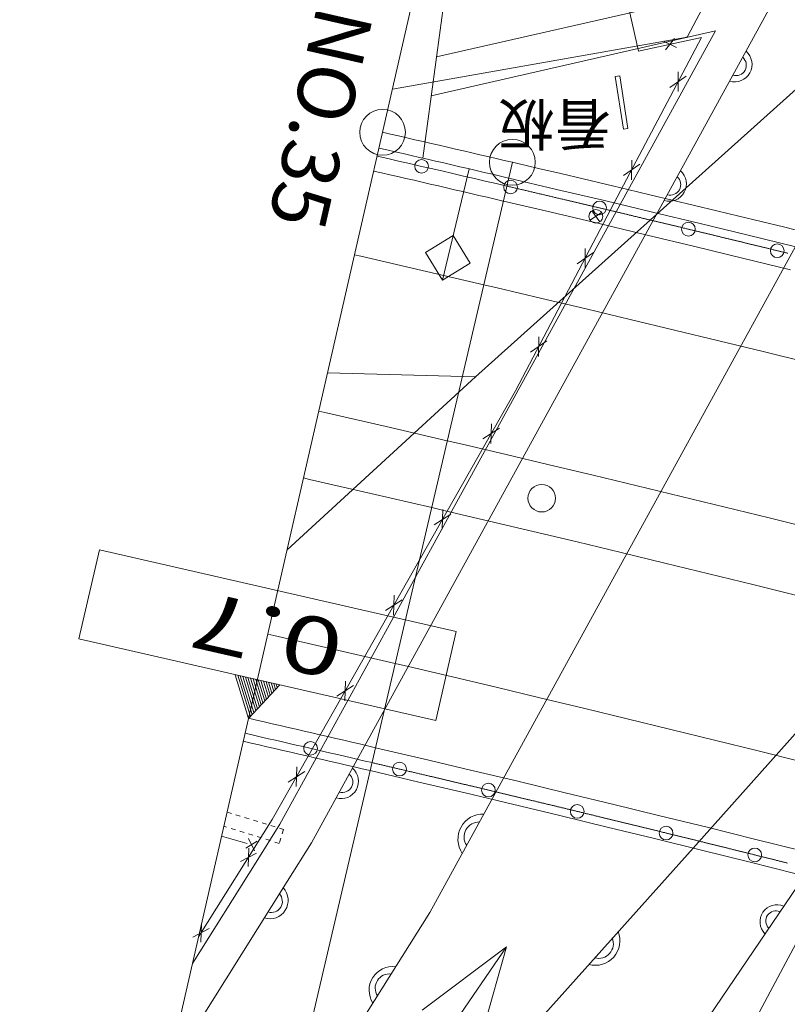
# Model space of a CAD drawing. Units: metres. Extents: x 21861 to 22178, y 30143 to 30398.
# Drawn here: x 21918 to 21934, y 30285 to 30307 of the extents above; entities that cross this region are included whole.
import ezdxf
from ezdxf.enums import TextEntityAlignment as Align

# ---------------------------------------------------------------- set-up
doc = ezdxf.new("R2010")
doc.units = ezdxf.units.M
doc.header["$MEASUREMENT"] = 0
doc.linetypes.add('破線', pattern=[0.008, 0.006, -0.002])
doc.layers.add('道路平面図', color=7, linetype='Continuous', lineweight=5)
doc.styles.add('YOKO_GOTHIC', font='MS Gothic.ttf')

msp = doc.modelspace()

# ---------------------------------------------------------------- linework, layer by layer
at = {"layer": '道路平面図', "lineweight": 9}
msp.add_line((21938.803, 30362.873), (21912.063, 30245.89), dxfattribs=at)
at = {"layer": '道路平面図'}
for p, q in [((21929.062, 30314.833), (21931.029, 30306.157)), ((21932.087, 30306.46), (21935.62, 30313.11)), ((21940.481, 30310.719), (21927.465, 30299.034)), ((21926.316, 30303.815), (21926.935, 30308.449)), ((21926.612, 30306.027), (21932.96, 30307.477)), ((21931.433, 30302.613), (21933.912, 30307.13)), ((21926.498, 30305.181), (21932.708, 30306.599)), ((21930.626, 30302.805), (21932.708, 30306.599)), ((21925.648, 30305.323), (21932.087, 30306.46)), ((21932.399, 30306.451), (21930.497, 30302.836)), ((21931.029, 30306.157), (21932.399, 30306.451)), ((21931.572, 30306.376), (21931.856, 30306.232)), ((21931.614, 30306.18), (21931.814, 30306.428)), ((21931.893, 30305.704), (21931.89, 30305.269)), ((21930.516, 30305.597), (21930.615, 30305.612)), ((21930.516, 30305.597), (21930.695, 30304.452)), ((21930.794, 30304.467), (21930.615, 30305.612)), ((21932.07, 30305.61), (21931.713, 30305.362)), ((21930.794, 30304.467), (21930.695, 30304.452)), ((21930.877, 30303.774), (21930.875, 30303.34)), ((21928.27, 30303.726), (21919.539, 30266.357)), ((21927.322, 30303.582), (21926.743, 30301.15)), ((21931.054, 30303.681), (21930.698, 30303.433)), ((21929.237, 30303.134), (21928.189, 30303.38)), ((21930.284, 30302.887), (21929.237, 30303.134)), ((21929.119, 30302.633), (21928.072, 30302.879)), ((21931.33, 30302.637), (21930.284, 30302.887)), ((21926.934, 30296.079), (21930.626, 30302.805)), ((21930.497, 30302.836), (21928.337, 30298.732)), ((21930.179, 30302.421), (21930.007, 30302.667)), ((21924.793, 30290.515), (21931.433, 30302.613)), ((21930.166, 30302.386), (21929.119, 30302.633)), ((21930.216, 30302.63), (21929.97, 30302.458)), ((21932.376, 30302.386), (21931.33, 30302.637)), ((21931.212, 30302.136), (21930.166, 30302.386)), ((21933.422, 30302.133), (21932.376, 30302.386)), ((21926.373, 30301.752), (21926.975, 30302.123)), ((21927.346, 30301.521), (21926.975, 30302.123)), ((21932.257, 30301.885), (21931.212, 30302.136)), ((21934.467, 30301.879), (21933.422, 30302.133)), ((21927.823, 30289.801), (21934.454, 30301.882)), ((21929.862, 30301.844), (21929.859, 30301.41)), ((21933.302, 30301.632), (21932.257, 30301.885)), ((21924.955, 30301.67), (21924.82, 30301.7)), ((21926.3, 30301.36), (21924.955, 30301.67)), ((21926.373, 30301.752), (21926.743, 30301.15)), ((21930.039, 30301.751), (21929.682, 30301.503)), ((21934.347, 30301.378), (21933.302, 30301.632)), ((21927.346, 30301.521), (21926.743, 30301.15)), ((21927.644, 30301.048), (21926.3, 30301.36)), ((21927.94, 30300.979), (21927.644, 30301.048)), ((21928.91, 30300.751), (21927.94, 30300.979)), ((21929.879, 30300.521), (21928.91, 30300.751)), ((21930.847, 30300.29), (21929.879, 30300.521)), ((21931.815, 30300.058), (21930.847, 30300.29)), ((21928.846, 30299.914), (21928.844, 30299.48)), ((21932.783, 30299.824), (21931.815, 30300.058)), ((21929.023, 30299.821), (21928.667, 30299.573)), ((21933.75, 30299.588), (21932.783, 30299.824)), ((21934.718, 30299.351), (21933.75, 30299.588)), ((21927.465, 30299.034), (21923.347, 30295.256)), ((21927.465, 30299.034), (21924.232, 30299.127)), ((21928.337, 30298.732), (21926.843, 30296.1)), ((21924.174, 30298.258), (21924.04, 30298.288)), ((21925.511, 30297.95), (21924.174, 30298.258)), ((21926.847, 30297.64), (21925.511, 30297.95)), ((21927.812, 30298.01), (21927.798, 30297.58)), ((21927.986, 30297.911), (21927.624, 30297.679)), ((21927.141, 30297.571), (21926.847, 30297.64)), ((21928.106, 30297.344), (21927.141, 30297.571)), ((21929.07, 30297.116), (21928.106, 30297.344)), ((21930.032, 30296.886), (21929.07, 30297.116)), ((21930.995, 30296.655), (21930.032, 30296.886)), ((21923.839, 30296.796), (21923.706, 30296.826)), ((21925.173, 30296.489), (21923.839, 30296.796)), ((21931.958, 30296.423), (21930.995, 30296.655)), ((21926.506, 30296.179), (21925.173, 30296.489)), ((21932.92, 30296.188), (21931.958, 30296.423)), ((21926.843, 30296.1), (21923.804, 30290.745)), ((21923.983, 30290.703), (21926.934, 30296.079)), ((21926.799, 30296.111), (21926.506, 30296.179)), ((21926.922, 30296.037), (21926.561, 30295.804)), ((21926.749, 30296.136), (21926.734, 30295.706)), ((21927.762, 30295.884), (21926.799, 30296.111)), ((21933.882, 30295.952), (21932.92, 30296.188)), ((21928.723, 30295.657), (21927.762, 30295.884)), ((21934.843, 30295.715), (21933.882, 30295.952)), ((21929.683, 30295.428), (21928.723, 30295.657)), ((21930.644, 30295.197), (21929.683, 30295.428)), ((21918.798, 30293.307), (21919.244, 30295.257)), ((21927.043, 30293.474), (21919.244, 30295.257)), ((21931.604, 30294.965), (21930.644, 30295.197)), ((21932.564, 30294.731), (21931.604, 30294.965)), ((21933.523, 30294.496), (21932.564, 30294.731)), ((21934.483, 30294.259), (21933.523, 30294.496)), ((21925.859, 30294.163), (21925.497, 30293.93)), ((21925.685, 30294.261), (21925.671, 30293.831)), ((21923.058, 30293.384), (21922.926, 30293.414)), ((21926.597, 30291.525), (21927.043, 30293.474)), ((21926.597, 30291.525), (21918.798, 30293.307)), ((21924.384, 30293.079), (21923.058, 30293.384)), ((21925.709, 30292.771), (21924.384, 30293.079)), ((21926, 30292.703), (21925.709, 30292.771)), ((21926.958, 30292.478), (21926, 30292.703)), ((21922.505, 30291.572), (21922.21, 30292.527)), ((21922.544, 30291.614), (21922.267, 30292.515)), ((21922.583, 30291.656), (21922.323, 30292.502)), ((21922.623, 30291.699), (21922.379, 30292.489)), ((21922.662, 30291.741), (21922.436, 30292.476)), ((21922.701, 30291.783), (21922.492, 30292.463)), ((21922.741, 30291.826), (21922.548, 30292.45)), ((21922.78, 30291.868), (21922.604, 30292.437)), ((21922.819, 30291.91), (21922.661, 30292.424)), ((21922.858, 30291.953), (21922.717, 30292.412)), ((21922.898, 30291.995), (21922.773, 30292.399)), ((21922.937, 30292.037), (21922.83, 30292.386)), ((21922.976, 30292.079), (21922.886, 30292.373)), ((21923.016, 30292.122), (21922.942, 30292.36)), ((21923.055, 30292.164), (21922.998, 30292.347)), ((21923.094, 30292.206), (21923.055, 30292.334)), ((21924.621, 30292.387), (21924.607, 30291.957)), ((21927.914, 30292.252), (21926.958, 30292.478)), ((21922.505, 30291.572), (21923.185, 30292.305)), ((21923.133, 30292.249), (21923.111, 30292.322)), ((21923.173, 30292.291), (21923.167, 30292.309)), ((21924.795, 30292.288), (21924.433, 30292.056)), ((21928.869, 30292.024), (21927.914, 30292.252)), ((21929.824, 30291.794), (21928.869, 30292.024)), ((21930.778, 30291.564), (21929.824, 30291.794)), ((21932.217, 30288.736), (21934.99, 30291.84)), ((21931.733, 30291.331), (21930.778, 30291.564)), ((21932.687, 30291.097), (21931.733, 30291.331)), ((21933.641, 30290.862), (21932.687, 30291.097)), ((21926.317, 30290.687), (21925.28, 30290.93)), ((21934.595, 30290.625), (21933.641, 30290.862)), ((21923.804, 30290.745), (21923.018, 30289.36)), ((21927.353, 30290.442), (21926.317, 30290.687)), ((21923.731, 30290.414), (21923.369, 30290.181)), ((21923.557, 30290.512), (21923.543, 30290.082)), ((21926.199, 30290.186), (21925.163, 30290.429)), ((21928.388, 30290.196), (21927.353, 30290.442)), ((21927.235, 30289.941), (21926.199, 30290.186)), ((21929.423, 30289.947), (21928.388, 30290.196)), ((21928.27, 30289.694), (21927.235, 30289.941)), ((21930.458, 30289.697), (21929.423, 30289.947)), ((21929.304, 30289.446), (21928.27, 30289.694)), ((21931.492, 30289.445), (21930.458, 30289.697)), ((21923.018, 30289.36), (21921.414, 30286.8)), ((21930.338, 30289.196), (21929.304, 30289.446)), ((21932.525, 30289.191), (21931.492, 30289.445)), ((21931.372, 30288.944), (21930.338, 30289.196)), ((21933.559, 30288.935), (21932.525, 30289.191)), ((21921.916, 30288.997), (21922.473, 30288.838)), ((21922.695, 30288.889), (21922.443, 30288.733)), ((21922.503, 30288.944), (21922.635, 30288.678)), ((21932.405, 30288.69), (21931.372, 30288.944)), ((21934.592, 30288.678), (21933.559, 30288.935)), ((21922.508, 30288.733), (21922.494, 30288.335)), ((21928.98, 30285.111), (21932.217, 30288.736)), ((21933.438, 30288.434), (21932.405, 30288.69)), ((21922.677, 30288.627), (21922.325, 30288.442)), ((21922.671, 30288.429), (21921.281, 30286.218)), ((21934.47, 30288.177), (21933.438, 30288.434)), ((21931.538, 30283.544), (21934.65, 30288.132)), ((21923.348, 30288.004), (21920.741, 30283.856)), ((21932.491, 30282.963), (21935.184, 30287.998)), ((21921.642, 30286.976), (21921.29, 30286.79)), ((21921.473, 30287.082), (21921.46, 30286.684)), ((21924.851, 30281.774), (21928.141, 30286.578)), ((21928.141, 30286.578), (21926.299, 30285.196)), ((21928.141, 30286.578), (21927.519, 30284.361))]:
    msp.add_line(p, q, dxfattribs=at)
at = {"layer": '道路平面図', "linetype": '破線'}
for p, q in [((21922.037, 30289.525), (21923.266, 30289.143)), ((21923.172, 30288.84), (21921.966, 30289.214)), ((21923.266, 30289.143), (21923.173, 30288.842))]:
    msp.add_line(p, q, dxfattribs=at)
at = {"layer": '道路平面図', "flags": 128}
for points in [[(21925.314, 30303.86), (21925.545, 30303.807), (21925.781, 30303.753), (21926.018, 30303.698), (21926.255, 30303.644), (21926.492, 30303.589), (21926.728, 30303.535), (21926.965, 30303.48), (21927.202, 30303.425), (21927.439, 30303.37), (21927.675, 30303.315), (21927.912, 30303.26), (21928.148, 30303.205), (21928.169, 30303.2), (21928.189, 30303.195), (21928.209, 30303.191), (21928.229, 30303.186), (21928.249, 30303.181), (21928.269, 30303.176), (21928.29, 30303.172), (21928.31, 30303.167), (21928.33, 30303.162), (21928.35, 30303.158), (21928.37, 30303.153), (21928.39, 30303.148), (21928.411, 30303.143), (21928.431, 30303.139), (21928.451, 30303.134), (21928.471, 30303.129), (21928.491, 30303.125), (21928.511, 30303.12), (21928.532, 30303.115), (21928.552, 30303.11), (21928.572, 30303.106), (21928.592, 30303.101), (21928.612, 30303.096), (21928.632, 30303.091), (21928.653, 30303.087), (21928.673, 30303.082), (21928.693, 30303.077), (21928.713, 30303.072), (21928.733, 30303.068), (21928.753, 30303.063), (21928.774, 30303.058), (21928.794, 30303.054), (21928.814, 30303.049), (21928.834, 30303.044), (21928.854, 30303.039), (21928.874, 30303.035), (21928.895, 30303.03), (21928.915, 30303.025), (21928.935, 30303.02), (21928.955, 30303.016), (21928.975, 30303.011), (21928.995, 30303.006), (21929.016, 30303.001), (21929.036, 30302.997), (21929.056, 30302.992), (21929.076, 30302.987), (21929.096, 30302.982), (21929.116, 30302.978), (21929.136, 30302.973), (21929.157, 30302.968), (21929.177, 30302.963), (21929.197, 30302.959), (21929.217, 30302.954), (21929.237, 30302.949), (21929.257, 30302.944), (21929.278, 30302.94), (21929.298, 30302.935), (21929.318, 30302.93), (21929.338, 30302.925), (21929.358, 30302.921), (21929.378, 30302.916), (21929.399, 30302.911), (21929.419, 30302.906), (21929.434, 30302.903), (21929.45, 30302.899), (21929.465, 30302.896), (21929.48, 30302.892), (21929.496, 30302.888), (21929.511, 30302.885), (21929.527, 30302.881), (21929.542, 30302.877), (21929.558, 30302.874), (21929.573, 30302.87), (21929.588, 30302.866), (21929.604, 30302.863), (21929.619, 30302.859), (21929.635, 30302.855), (21929.65, 30302.852), (21929.666, 30302.848), (21929.681, 30302.845), (21929.697, 30302.841), (21929.712, 30302.837), (21929.727, 30302.834), (21929.743, 30302.83), (21929.758, 30302.826), (21929.774, 30302.823), (21929.789, 30302.819), (21929.805, 30302.815), (21929.82, 30302.812), (21929.835, 30302.808), (21929.851, 30302.804), (21929.866, 30302.801), (21929.882, 30302.797), (21929.897, 30302.793), (21929.913, 30302.79), (21929.928, 30302.786), (21929.943, 30302.782), (21929.959, 30302.779), (21929.974, 30302.775), (21929.99, 30302.771), (21930.005, 30302.768), (21930.021, 30302.764), (21930.036, 30302.76), (21930.051, 30302.757), (21930.067, 30302.753), (21930.082, 30302.75), (21930.098, 30302.746), (21930.113, 30302.742), (21930.129, 30302.739), (21930.144, 30302.735), (21930.159, 30302.731), (21930.175, 30302.728), (21930.19, 30302.724), (21930.206, 30302.72), (21930.221, 30302.717), (21930.237, 30302.713), (21930.252, 30302.709), (21930.268, 30302.706), (21930.283, 30302.702), (21930.298, 30302.698), (21930.314, 30302.695), (21930.329, 30302.691), (21930.345, 30302.687), (21930.36, 30302.684), (21930.376, 30302.68), (21930.391, 30302.676), (21930.406, 30302.673), (21930.422, 30302.669), (21930.437, 30302.665), (21930.453, 30302.662), (21930.468, 30302.658), (21930.484, 30302.654), (21930.499, 30302.651), (21930.514, 30302.647), (21930.53, 30302.643), (21930.545, 30302.64), (21930.561, 30302.636), (21930.576, 30302.632), (21930.592, 30302.629), (21930.607, 30302.625), (21930.622, 30302.621), (21930.638, 30302.618), (21930.653, 30302.614), (21930.669, 30302.61), (21930.684, 30302.607), (21930.7, 30302.603), (21930.715, 30302.599), (21930.73, 30302.596), (21930.746, 30302.592), (21930.761, 30302.588), (21930.777, 30302.584), (21930.792, 30302.581), (21930.808, 30302.577), (21930.823, 30302.573), (21930.838, 30302.57), (21930.854, 30302.566), (21930.869, 30302.562), (21930.885, 30302.559), (21930.9, 30302.555), (21930.916, 30302.551), (21930.931, 30302.548), (21930.946, 30302.544), (21930.962, 30302.54), (21930.977, 30302.537), (21930.993, 30302.533), (21931.008, 30302.529), (21931.023, 30302.526), (21931.039, 30302.522), (21931.054, 30302.518), (21931.07, 30302.515), (21931.085, 30302.511), (21931.101, 30302.507), (21931.116, 30302.504), (21931.131, 30302.5), (21931.147, 30302.496), (21931.162, 30302.492), (21931.178, 30302.489), (21931.193, 30302.485), (21931.209, 30302.481), (21931.224, 30302.478), (21931.239, 30302.474), (21931.255, 30302.47), (21931.27, 30302.467), (21931.286, 30302.463), (21931.301, 30302.459), (21931.317, 30302.456), (21931.332, 30302.452), (21931.347, 30302.448), (21931.363, 30302.444), (21931.378, 30302.441), (21931.394, 30302.437), (21931.409, 30302.433), (21931.425, 30302.43), (21931.44, 30302.426), (21931.455, 30302.422), (21931.471, 30302.419), (21931.486, 30302.415), (21931.502, 30302.411), (21931.517, 30302.408), (21931.533, 30302.404), (21931.548, 30302.4), (21931.563, 30302.396), (21931.579, 30302.393), (21931.594, 30302.389), (21931.61, 30302.385), (21931.625, 30302.382), (21931.64, 30302.378), (21931.656, 30302.374), (21931.671, 30302.371), (21931.687, 30302.367), (21931.702, 30302.363), (21931.718, 30302.359), (21931.733, 30302.356), (21931.748, 30302.352), (21931.764, 30302.348), (21931.779, 30302.345), (21931.795, 30302.341), (21931.81, 30302.337), (21931.826, 30302.334), (21931.841, 30302.33), (21931.856, 30302.326), (21931.872, 30302.322), (21931.887, 30302.319), (21931.903, 30302.315), (21931.918, 30302.311), (21931.933, 30302.308), (21931.949, 30302.304), (21931.964, 30302.3), (21931.98, 30302.297), (21931.995, 30302.293), (21932.011, 30302.289), (21932.026, 30302.285), (21932.041, 30302.282), (21932.057, 30302.278), (21932.072, 30302.274), (21932.088, 30302.271), (21932.103, 30302.267), (21932.119, 30302.263), (21932.134, 30302.259), (21932.149, 30302.256), (21932.165, 30302.252), (21932.18, 30302.248), (21932.196, 30302.245), (21932.211, 30302.241), (21932.226, 30302.237), (21932.242, 30302.233), (21932.257, 30302.23), (21932.273, 30302.226), (21932.288, 30302.222), (21932.304, 30302.219), (21932.319, 30302.215), (21932.334, 30302.211), (21932.35, 30302.207), (21932.365, 30302.204), (21932.381, 30302.2), (21932.396, 30302.196), (21932.411, 30302.193), (21932.427, 30302.189), (21932.442, 30302.185), (21932.458, 30302.181), (21932.473, 30302.178), (21932.489, 30302.174), (21932.504, 30302.17), (21932.519, 30302.167), (21932.535, 30302.163), (21932.55, 30302.159), (21932.566, 30302.155), (21932.581, 30302.152), (21932.596, 30302.148), (21932.612, 30302.144), (21932.627, 30302.14), (21932.643, 30302.137), (21932.658, 30302.133), (21932.674, 30302.129), (21932.689, 30302.126), (21932.704, 30302.122), (21932.72, 30302.118), (21932.735, 30302.114), (21932.751, 30302.111), (21932.766, 30302.107), (21932.781, 30302.103), (21932.797, 30302.1), (21932.812, 30302.096), (21932.828, 30302.092), (21932.843, 30302.088), (21932.859, 30302.085), (21932.874, 30302.081), (21932.889, 30302.077), (21932.905, 30302.073), (21932.92, 30302.07), (21932.936, 30302.066), (21932.951, 30302.062), (21932.966, 30302.058), (21932.982, 30302.055), (21932.997, 30302.051), (21933.013, 30302.047), (21933.028, 30302.044), (21933.043, 30302.04), (21933.059, 30302.036), (21933.074, 30302.032), (21933.09, 30302.029), (21933.105, 30302.025), (21933.121, 30302.021), (21933.136, 30302.017), (21933.151, 30302.014), (21933.167, 30302.01), (21933.182, 30302.006), (21933.198, 30302.002), (21933.213, 30301.999), (21933.228, 30301.995), (21933.244, 30301.991), (21933.259, 30301.988), (21933.275, 30301.984), (21933.29, 30301.98), (21933.306, 30301.976), (21933.321, 30301.973), (21933.336, 30301.969), (21933.352, 30301.965), (21933.367, 30301.961), (21933.383, 30301.958), (21933.398, 30301.954), (21933.413, 30301.95), (21933.429, 30301.946), (21933.444, 30301.943), (21933.46, 30301.939), (21933.475, 30301.935), (21933.49, 30301.931), (21933.506, 30301.928), (21933.521, 30301.924), (21933.537, 30301.92), (21933.552, 30301.916), (21933.568, 30301.913), (21933.583, 30301.909), (21933.598, 30301.905), (21933.614, 30301.901), (21933.629, 30301.898), (21933.645, 30301.894), (21933.66, 30301.89), (21933.675, 30301.886), (21933.691, 30301.883), (21933.706, 30301.879), (21933.722, 30301.875), (21933.737, 30301.871), (21933.752, 30301.868), (21933.768, 30301.864), (21933.783, 30301.86), (21933.799, 30301.856), (21933.814, 30301.853), (21933.829, 30301.849), (21933.845, 30301.845), (21933.86, 30301.841), (21933.876, 30301.838), (21933.891, 30301.834), (21933.907, 30301.83), (21933.922, 30301.826), (21933.937, 30301.823), (21933.953, 30301.819), (21933.968, 30301.815), (21933.984, 30301.811), (21933.999, 30301.808), (21934.014, 30301.804), (21934.03, 30301.8), (21934.045, 30301.796), (21934.061, 30301.793), (21934.076, 30301.789), (21934.091, 30301.785), (21934.107, 30301.781), (21934.122, 30301.778), (21934.138, 30301.774), (21934.153, 30301.77), (21934.168, 30301.766), (21934.184, 30301.762), (21934.199, 30301.759), (21934.215, 30301.755), (21934.23, 30301.751), (21934.246, 30301.747), (21934.261, 30301.744), (21934.276, 30301.74), (21934.292, 30301.736)], [(21934.677, 30302.193), (21934.192, 30302.311), (21933.706, 30302.43), (21933.22, 30302.548), (21932.734, 30302.665), (21932.248, 30302.782), (21931.762, 30302.899), (21931.275, 30303.015), (21930.789, 30303.132), (21930.303, 30303.247), (21929.816, 30303.362), (21929.329, 30303.477), (21928.843, 30303.592), (21928.356, 30303.706), (21928.27, 30303.726)], [(21934.284, 30288.409), (21934.269, 30288.413), (21934.254, 30288.417), (21934.239, 30288.421), (21934.224, 30288.424), (21934.209, 30288.428), (21934.193, 30288.432), (21934.178, 30288.436), (21934.163, 30288.439), (21934.148, 30288.443), (21934.133, 30288.447), (21934.118, 30288.451), (21934.103, 30288.454), (21934.088, 30288.458), (21934.073, 30288.462), (21934.058, 30288.466), (21934.043, 30288.469), (21934.027, 30288.473), (21934.012, 30288.477), (21933.997, 30288.481), (21933.982, 30288.484), (21933.967, 30288.488), (21933.952, 30288.492), (21933.937, 30288.496), (21933.922, 30288.5), (21933.907, 30288.503), (21933.892, 30288.507), (21933.877, 30288.511), (21933.861, 30288.515), (21933.846, 30288.518), (21933.831, 30288.522), (21933.816, 30288.526), (21933.801, 30288.53), (21933.786, 30288.533), (21933.771, 30288.537), (21933.756, 30288.541), (21933.741, 30288.545), (21933.726, 30288.548), (21933.711, 30288.552), (21933.696, 30288.556), (21933.68, 30288.56), (21933.665, 30288.563), (21933.65, 30288.567), (21933.635, 30288.571), (21933.62, 30288.575), (21933.605, 30288.578), (21933.59, 30288.582), (21933.575, 30288.586), (21933.56, 30288.59), (21933.545, 30288.593), (21933.53, 30288.597), (21933.514, 30288.601), (21933.499, 30288.605), (21933.484, 30288.608), (21933.469, 30288.612), (21933.454, 30288.616), (21933.439, 30288.62), (21933.424, 30288.623), (21933.409, 30288.627), (21933.394, 30288.631), (21933.379, 30288.635), (21933.363, 30288.638), (21933.348, 30288.642), (21933.333, 30288.646), (21933.318, 30288.65), (21933.303, 30288.653), (21933.288, 30288.657), (21933.273, 30288.661), (21933.258, 30288.664), (21933.243, 30288.668), (21933.228, 30288.672), (21933.213, 30288.676), (21933.197, 30288.679), (21933.182, 30288.683), (21933.167, 30288.687), (21933.152, 30288.691), (21933.137, 30288.694), (21933.122, 30288.698), (21933.107, 30288.702), (21933.092, 30288.706), (21933.077, 30288.709), (21933.062, 30288.713), (21933.047, 30288.717), (21933.031, 30288.721), (21933.016, 30288.724), (21933.001, 30288.728), (21932.986, 30288.732), (21932.971, 30288.735), (21932.956, 30288.739), (21932.941, 30288.743), (21932.926, 30288.747), (21932.911, 30288.75), (21932.896, 30288.754), (21932.881, 30288.758), (21932.865, 30288.762), (21932.85, 30288.765), (21932.835, 30288.769), (21932.82, 30288.773), (21932.805, 30288.777), (21932.79, 30288.78), (21932.775, 30288.784), (21932.76, 30288.788), (21932.745, 30288.791), (21932.73, 30288.795), (21932.715, 30288.799), (21932.699, 30288.803), (21932.684, 30288.806), (21932.669, 30288.81), (21932.654, 30288.814), (21932.639, 30288.818), (21932.624, 30288.821), (21932.609, 30288.825), (21932.594, 30288.829), (21932.579, 30288.832), (21932.564, 30288.836), (21932.549, 30288.84), (21932.533, 30288.844), (21932.518, 30288.847), (21932.503, 30288.851), (21932.488, 30288.855), (21932.473, 30288.858), (21932.458, 30288.862), (21932.443, 30288.866), (21932.428, 30288.87), (21932.413, 30288.873), (21932.398, 30288.877), (21932.382, 30288.881), (21932.367, 30288.885), (21932.352, 30288.888), (21932.337, 30288.892), (21932.322, 30288.896), (21932.307, 30288.899), (21932.292, 30288.903), (21932.277, 30288.907), (21932.262, 30288.911), (21932.247, 30288.914), (21932.232, 30288.918), (21932.216, 30288.922), (21932.201, 30288.925), (21932.186, 30288.929), (21932.171, 30288.933), (21932.156, 30288.937), (21932.141, 30288.94), (21932.126, 30288.944), (21932.111, 30288.948), (21932.096, 30288.951), (21932.081, 30288.955), (21932.065, 30288.959), (21932.05, 30288.962), (21932.035, 30288.966), (21932.02, 30288.97), (21932.005, 30288.974), (21931.99, 30288.977), (21931.975, 30288.981), (21931.96, 30288.985), (21931.945, 30288.988), (21931.93, 30288.992), (21931.915, 30288.996), (21931.899, 30289), (21931.884, 30289.003), (21931.869, 30289.007), (21931.854, 30289.011), (21931.839, 30289.014), (21931.824, 30289.018), (21931.809, 30289.022), (21931.794, 30289.026), (21931.779, 30289.029), (21931.764, 30289.033), (21931.748, 30289.037), (21931.733, 30289.04), (21931.718, 30289.044), (21931.703, 30289.048), (21931.688, 30289.051), (21931.673, 30289.055), (21931.658, 30289.059), (21931.643, 30289.063), (21931.628, 30289.066), (21931.613, 30289.07), (21931.598, 30289.074), (21931.582, 30289.077), (21931.567, 30289.081), (21931.552, 30289.085), (21931.537, 30289.088), (21931.522, 30289.092), (21931.507, 30289.096), (21931.492, 30289.1), (21931.477, 30289.103), (21931.462, 30289.107), (21931.447, 30289.111), (21931.431, 30289.114), (21931.416, 30289.118), (21931.401, 30289.122), (21931.386, 30289.125), (21931.371, 30289.129), (21931.356, 30289.133), (21931.341, 30289.136), (21931.326, 30289.14), (21931.311, 30289.144), (21931.296, 30289.148), (21931.28, 30289.151), (21931.265, 30289.155), (21931.25, 30289.159), (21931.235, 30289.162), (21931.22, 30289.166), (21931.205, 30289.17), (21931.19, 30289.173), (21931.175, 30289.177), (21931.16, 30289.181), (21931.145, 30289.184), (21931.13, 30289.188), (21931.114, 30289.192), (21931.099, 30289.195), (21931.084, 30289.199), (21931.069, 30289.203), (21931.054, 30289.207), (21931.039, 30289.21), (21931.024, 30289.214), (21931.009, 30289.218), (21930.994, 30289.221), (21930.979, 30289.225), (21930.963, 30289.229), (21930.948, 30289.232), (21930.933, 30289.236), (21930.918, 30289.24), (21930.903, 30289.243), (21930.888, 30289.247), (21930.873, 30289.251), (21930.858, 30289.254), (21930.843, 30289.258), (21930.828, 30289.262), (21930.812, 30289.265), (21930.797, 30289.269), (21930.782, 30289.273), (21930.767, 30289.276), (21930.752, 30289.28), (21930.737, 30289.284), (21930.722, 30289.288), (21930.707, 30289.291), (21930.692, 30289.295), (21930.677, 30289.299), (21930.662, 30289.302), (21930.646, 30289.306), (21930.631, 30289.31), (21930.616, 30289.313), (21930.601, 30289.317), (21930.586, 30289.321), (21930.571, 30289.324), (21930.556, 30289.328), (21930.541, 30289.332), (21930.526, 30289.335), (21930.511, 30289.339), (21930.495, 30289.343), (21930.48, 30289.346), (21930.465, 30289.35), (21930.45, 30289.354), (21930.435, 30289.357), (21930.42, 30289.361), (21930.405, 30289.365), (21930.39, 30289.368), (21930.375, 30289.372), (21930.36, 30289.376), (21930.344, 30289.379), (21930.329, 30289.383), (21930.314, 30289.387), (21930.299, 30289.39), (21930.284, 30289.394), (21930.269, 30289.398), (21930.254, 30289.401), (21930.239, 30289.405), (21930.224, 30289.409), (21930.209, 30289.412), (21930.193, 30289.416), (21930.178, 30289.42), (21930.163, 30289.423), (21930.148, 30289.427), (21930.133, 30289.431), (21930.118, 30289.434), (21930.103, 30289.438), (21930.088, 30289.442), (21930.073, 30289.445), (21930.058, 30289.449), (21930.042, 30289.453), (21930.027, 30289.456), (21930.012, 30289.46), (21929.997, 30289.464), (21929.982, 30289.467), (21929.967, 30289.471), (21929.952, 30289.474), (21929.937, 30289.478), (21929.922, 30289.482), (21929.907, 30289.485), (21929.891, 30289.489), (21929.876, 30289.493), (21929.861, 30289.496), (21929.846, 30289.5), (21929.831, 30289.504), (21929.816, 30289.507), (21929.801, 30289.511), (21929.786, 30289.515), (21929.771, 30289.518), (21929.756, 30289.522), (21929.74, 30289.526), (21929.725, 30289.529), (21929.71, 30289.533), (21929.695, 30289.537), (21929.68, 30289.54), (21929.665, 30289.544), (21929.65, 30289.548), (21929.635, 30289.551), (21929.62, 30289.555), (21929.605, 30289.558), (21929.589, 30289.562), (21929.574, 30289.566), (21929.559, 30289.569), (21929.544, 30289.573), (21929.529, 30289.577), (21929.514, 30289.58), (21929.499, 30289.584), (21929.484, 30289.588), (21929.469, 30289.591), (21929.454, 30289.595), (21929.438, 30289.599), (21929.423, 30289.602), (21929.408, 30289.606), (21929.393, 30289.61), (21929.378, 30289.613), (21929.363, 30289.617), (21929.348, 30289.62), (21929.333, 30289.624), (21929.318, 30289.628), (21929.302, 30289.631), (21929.287, 30289.635), (21929.272, 30289.639), (21929.257, 30289.642), (21929.242, 30289.646), (21929.227, 30289.65), (21929.212, 30289.653), (21929.197, 30289.657), (21929.182, 30289.66), (21929.167, 30289.664), (21929.151, 30289.668), (21929.136, 30289.671), (21929.121, 30289.675), (21929.106, 30289.679), (21929.091, 30289.682), (21929.076, 30289.686), (21929.061, 30289.69), (21929.046, 30289.693), (21929.031, 30289.697), (21929.016, 30289.7), (21929, 30289.704), (21928.985, 30289.708), (21928.97, 30289.711), (21928.955, 30289.715), (21928.94, 30289.719), (21928.925, 30289.722), (21928.91, 30289.726), (21928.895, 30289.729), (21928.88, 30289.733), (21928.865, 30289.737), (21928.849, 30289.74), (21928.834, 30289.744), (21928.819, 30289.748), (21928.804, 30289.751), (21928.789, 30289.755), (21928.774, 30289.759), (21928.759, 30289.762), (21928.744, 30289.766), (21928.729, 30289.769), (21928.714, 30289.773), (21928.698, 30289.777), (21928.683, 30289.78), (21928.668, 30289.784), (21928.653, 30289.788), (21928.638, 30289.791), (21928.623, 30289.795), (21928.608, 30289.798), (21928.593, 30289.802), (21928.578, 30289.806), (21928.562, 30289.809), (21928.547, 30289.813), (21928.532, 30289.816), (21928.517, 30289.82), (21928.502, 30289.824), (21928.487, 30289.827), (21928.472, 30289.831), (21928.457, 30289.835), (21928.442, 30289.838), (21928.427, 30289.842), (21928.411, 30289.845), (21928.396, 30289.849), (21928.381, 30289.853), (21928.366, 30289.856), (21928.351, 30289.86), (21928.336, 30289.864), (21928.321, 30289.867), (21928.306, 30289.871), (21928.291, 30289.874), (21928.275, 30289.878), (21928.26, 30289.882), (21928.245, 30289.885), (21928.23, 30289.889), (21928.215, 30289.892), (21928.2, 30289.896), (21928.185, 30289.9), (21928.17, 30289.903), (21928.155, 30289.907), (21928.14, 30289.91), (21928.124, 30289.914), (21928.109, 30289.918), (21928.094, 30289.921), (21928.079, 30289.925), (21928.064, 30289.928), (21928.049, 30289.932), (21928.034, 30289.936), (21928.019, 30289.939), (21928.004, 30289.943), (21927.988, 30289.947), (21927.973, 30289.95), (21927.958, 30289.954), (21927.943, 30289.957), (21927.928, 30289.961), (21927.913, 30289.965), (21927.898, 30289.968), (21927.883, 30289.972), (21927.868, 30289.975), (21927.853, 30289.979), (21927.837, 30289.983), (21927.822, 30289.986), (21927.807, 30289.99), (21927.792, 30289.993), (21927.777, 30289.997), (21927.762, 30290.001), (21927.747, 30290.004), (21927.732, 30290.008), (21927.717, 30290.011), (21927.701, 30290.015), (21927.686, 30290.019), (21927.671, 30290.022), (21927.656, 30290.026), (21927.641, 30290.029), (21927.626, 30290.033), (21927.611, 30290.037), (21927.596, 30290.04), (21927.581, 30290.044), (21927.566, 30290.047), (21927.55, 30290.051), (21927.535, 30290.055), (21927.52, 30290.058), (21927.505, 30290.062), (21927.49, 30290.065), (21927.475, 30290.069), (21927.46, 30290.072), (21927.445, 30290.076), (21927.43, 30290.08), (21927.414, 30290.083), (21927.399, 30290.087), (21927.384, 30290.09), (21927.369, 30290.094), (21927.354, 30290.098), (21927.339, 30290.101), (21927.324, 30290.105), (21927.309, 30290.108), (21927.294, 30290.112), (21927.278, 30290.116), (21927.263, 30290.119), (21927.248, 30290.123), (21927.233, 30290.126), (21927.218, 30290.13), (21927.203, 30290.133), (21927.188, 30290.137), (21927.173, 30290.141), (21927.158, 30290.144), (21927.143, 30290.148), (21927.127, 30290.151), (21927.112, 30290.155), (21927.097, 30290.159), (21927.082, 30290.162), (21927.067, 30290.166), (21927.052, 30290.169), (21927.037, 30290.173), (21927.022, 30290.176), (21927.007, 30290.18), (21926.991, 30290.184), (21926.976, 30290.187), (21926.961, 30290.191), (21926.946, 30290.194), (21926.931, 30290.198), (21926.916, 30290.201), (21926.901, 30290.205), (21926.886, 30290.209), (21926.871, 30290.212), (21926.855, 30290.216), (21926.84, 30290.219), (21926.825, 30290.223), (21926.81, 30290.227), (21926.795, 30290.23), (21926.78, 30290.234), (21926.765, 30290.237), (21926.75, 30290.241), (21926.735, 30290.244), (21926.72, 30290.248), (21926.704, 30290.252), (21926.689, 30290.255), (21926.674, 30290.259), (21926.659, 30290.262), (21926.644, 30290.266), (21926.629, 30290.269), (21926.614, 30290.273), (21926.599, 30290.277), (21926.584, 30290.28), (21926.568, 30290.284), (21926.553, 30290.287), (21926.538, 30290.291), (21926.523, 30290.294), (21926.508, 30290.298), (21926.493, 30290.302), (21926.478, 30290.305), (21926.463, 30290.309), (21926.448, 30290.312), (21926.428, 30290.317), (21926.408, 30290.322), (21926.388, 30290.326), (21926.369, 30290.331), (21926.349, 30290.335), (21926.329, 30290.34), (21926.309, 30290.345), (21926.29, 30290.349), (21926.27, 30290.354), (21926.25, 30290.359), (21926.23, 30290.363), (21926.211, 30290.368), (21926.191, 30290.373), (21926.171, 30290.377), (21926.152, 30290.382), (21926.132, 30290.387), (21926.112, 30290.391), (21926.092, 30290.396), (21926.073, 30290.401), (21926.053, 30290.405), (21926.033, 30290.41), (21926.013, 30290.414), (21925.994, 30290.419), (21925.974, 30290.424), (21925.954, 30290.428), (21925.935, 30290.433), (21925.915, 30290.438), (21925.895, 30290.442), (21925.875, 30290.447), (21925.856, 30290.452), (21925.836, 30290.456), (21925.816, 30290.461), (21925.796, 30290.465), (21925.777, 30290.47), (21925.757, 30290.475), (21925.737, 30290.479), (21925.717, 30290.484), (21925.698, 30290.489), (21925.678, 30290.493), (21925.658, 30290.498), (21925.638, 30290.502), (21925.619, 30290.507), (21925.599, 30290.512), (21925.579, 30290.516), (21925.56, 30290.521), (21925.54, 30290.526), (21925.52, 30290.53), (21925.5, 30290.535), (21925.481, 30290.539), (21925.461, 30290.544), (21925.441, 30290.549), (21925.421, 30290.553), (21925.402, 30290.558), (21925.382, 30290.563), (21925.362, 30290.567), (21925.342, 30290.572), (21925.323, 30290.576), (21925.303, 30290.581), (21925.283, 30290.586), (21925.263, 30290.59), (21925.244, 30290.595), (21925.224, 30290.599), (21925.204, 30290.604), (21925.053, 30290.639), (21924.903, 30290.674), (21924.752, 30290.71), (21924.601, 30290.745), (21924.45, 30290.78), (21924.299, 30290.815), (21924.148, 30290.85), (21923.997, 30290.885), (21923.846, 30290.92), (21923.695, 30290.955), (21923.545, 30290.989), (21923.394, 30291.024), (21923.243, 30291.059), (21923.092, 30291.094), (21922.941, 30291.128), (21922.79, 30291.163), (21922.639, 30291.197), (21922.488, 30291.232), (21922.43, 30291.245)], [(21922.67, 30288.428), (21923.191, 30289.259), (21923.983, 30290.703)], [(21923.348, 30288.004), (21923.881, 30288.854), (21924.793, 30290.515)], [(21918.717, 30274.999), (21926.468, 30287.332), (21927.823, 30289.801)]]:
    msp.add_lwpolyline(points, dxfattribs=at)
at = {"layer": '道路平面図'}
for centre, radius in [((21925.433, 30304.381), 0.5), ((21928.27, 30303.726), 0.5), ((21926.285, 30303.637), 0.15), ((21928.231, 30303.185), 0.15), ((21930.175, 30302.728), 0.15), ((21930.093, 30302.544), 0.15), ((21932.117, 30302.264), 0.15), ((21934.058, 30301.793), 0.15), ((21928.91, 30296.383), 0.3), ((21923.859, 30290.917), 0.15), ((21925.803, 30290.464), 0.15), ((21927.747, 30290.004), 0.15), ((21929.688, 30289.538), 0.15), ((21931.627, 30289.066), 0.15), ((21933.565, 30288.588), 0.15)]:
    msp.add_circle(centre, radius, dxfattribs=at)
for centre, radius, start, end in [((21933.125, 30305.863), 0.381, 253.514, 48.963), ((21933.153, 30305.848), 0.229, 253.514, 48.963), ((21790.62, 29714.593), 605, 76.849, 77.125), ((21790.62, 29714.593), 604.645, 76.849, 77.125), ((21790.62, 29714.593), 604.13, 76.849, 77.125), ((21931.692, 30303.253), 0.381, 253.514, 48.963), ((21931.72, 30303.237), 0.229, 253.514, 48.963), ((21790.62, 29714.593), 591.86, 76.849, 77.125), ((21790.62, 29714.593), 591.345, 76.849, 77.125), ((21924.526, 30290.198), 0.381, 253.514, 48.963), ((21924.555, 30290.182), 0.229, 253.514, 48.963), ((21927.631, 30288.931), 0.551, 88.321, 214.156), ((21927.544, 30288.979), 0.33, 88.321, 214.156), ((21922.968, 30287.592), 0.401, 252.49, 43.214), ((21923.002, 30287.571), 0.241, 252.49, 43.214), ((21934.054, 30287.126), 0.372, 66.986, 224.727), ((21934.03, 30287.143), 0.223, 66.986, 224.727), ((21930.083, 30286.713), 0.538, 254.661, 22.159), ((21930.154, 30286.65), 0.323, 254.661, 22.159), ((21925.654, 30285.632), 0.516, 82.566, 213.138), ((21925.581, 30285.677), 0.309, 82.566, 213.138)]:
    msp.add_arc(centre, radius, start, end, dxfattribs=at)
at = {"layer": '道路平面図', "lineweight": 5}
for p in [(21932.087, 30306.46), (21927.465, 30299.034)]:
    msp.add_point(p, dxfattribs=at)

# ---------------------------------------------------------------- texts
at = {"layer": '道路平面図', "linetype": 'Continuous', "lineweight": 5, "style": 'YOKO_GOTHIC'}
msp.add_text('NO.35', height=1.25, rotation=257.125, dxfattribs=at).set_placement((21924.69, 30304.548), align=Align.TOP_CENTER)
at = {"layer": '道路平面図', "linetype": 'Continuous', "style": 'YOKO_GOTHIC'}
msp.add_text('看板', height=0.9, rotation=180, dxfattribs=at).set_placement((21930.419, 30305.291), align=Align.BOTTOM_LEFT)
at = {"layer": '道路平面図', "linetype": 'Continuous', "lineweight": 5, "style": 'YOKO_GOTHIC', "width": 1.4}
msp.add_text('0.7', height=1.25, rotation=167.125, dxfattribs=at).set_placement((21922.921, 30293.391), align=Align.MIDDLE_CENTER)

doc.saveas('drawing.dxf')
